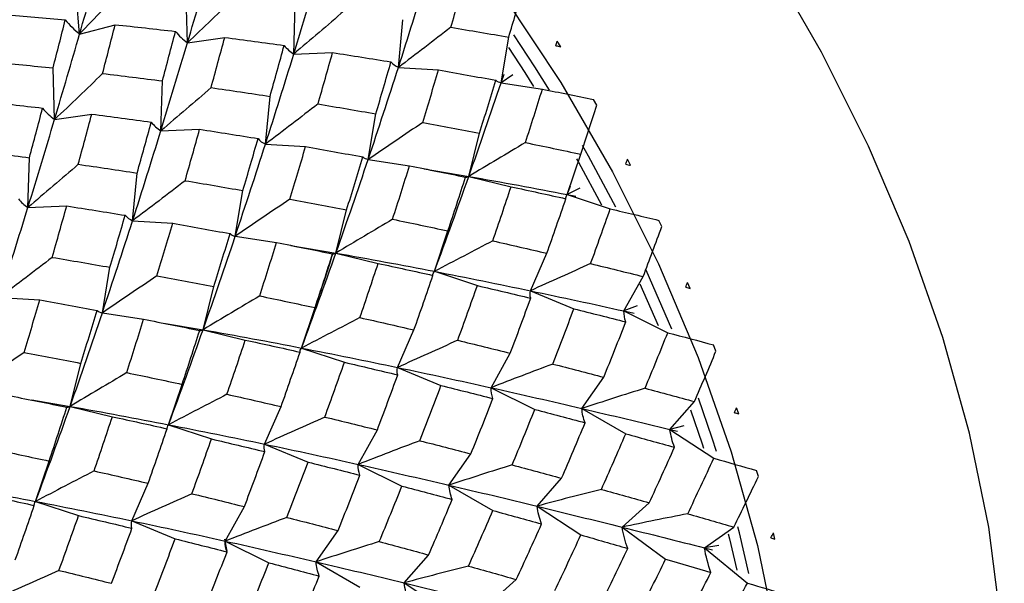
# Paper-space layout '_Isometric' of a CAD drawing. Units: inches. Extents: x -2.4 to 4, y -5.3 to 5.7.
# Drawn here: x -0.3 to 0.5, y -0.3 to 0.2 of the extents above; entities that cross this region are included whole.
import ezdxf

# ---------------------------------------------------------------- set-up
doc = ezdxf.new("R2010")
doc.units = ezdxf.units.IN
doc.header["$MEASUREMENT"] = 0

psp = doc.layouts.new('_Isometric')

# ---------------------------------------------------------------- linework, layer by layer
at = {"color": 7, "linetype": 'Continuous', "lineweight": 25}
for p, q in [((-0.23463, 0.18792), (-0.23848, 0.23239)), ((-0.1443, 0.18053), (-0.14559, 0.22372)), ((-0.0552, 0.17115), (-0.05392, 0.21286)), ((0.03241, 0.15991), (0.03625, 0.19993)), ((-0.23463, 0.18792), (-0.20487, 0.19571)), ((-0.1443, 0.18053), (-0.11311, 0.18503)), ((0.11852, 0.14712), (0.1249, 0.18526)), ((0.16853, 0.1773), (0.16545, 0.18206)), ((-0.0552, 0.17115), (-0.02272, 0.17234)), ((-0.25564, 0.11626), (-0.25693, 0.15945)), ((0.03241, 0.15991), (0.06601, 0.15779)), ((-0.16658, 0.10685), (-0.16529, 0.14856)), ((0.11852, 0.14712), (0.12093, 0.1544)), ((0.12836, 0.15377), (0.11852, 0.14712)), ((0.11852, 0.14712), (0.15308, 0.14169)), ((-0.07894, 0.09563), (-0.07509, 0.13566)), ((0.19876, 0.1282), (0.19587, 0.13309)), ((-0.25564, 0.11626), (-0.22445, 0.12076)), ((0.00716, 0.08283), (0.01354, 0.12098)), ((-0.16658, 0.10685), (-0.1341, 0.10804)), ((0.09145, 0.06861), (0.10035, 0.10469)), ((-0.07894, 0.09563), (-0.04533, 0.09351)), ((-0.27795, 0.04255), (-0.27667, 0.08426)), ((0.00716, 0.08283), (0.04172, 0.07741)), ((0.17396, 0.05328), (0.18533, 0.08712)), ((0.22701, 0.07788), (0.22431, 0.08289)), ((0.05399, 0.07493), (0.09145, 0.06861)), ((-0.19028, 0.03136), (-0.18643, 0.07138)), ((0.09145, 0.06861), (0.12681, 0.05991)), ((0.17396, 0.05328), (0.1766, 0.06049)), ((0.18449, 0.05878), (0.17396, 0.05328)), ((-0.10422, 0.01854), (-0.09783, 0.05668)), ((0.17396, 0.05328), (0.20994, 0.04134)), ((0.17396, 0.05328), (0.18109, 0.05186)), ((-0.27795, 0.04255), (-0.24547, 0.04375)), ((-0.01989, 0.00433), (-0.01099, 0.04041)), ((-0.19028, 0.03136), (-0.15667, 0.02923)), ((0.25313, 0.0266), (0.25065, 0.03169)), ((-0.10422, 0.01854), (-0.06965, 0.01311)), ((0.0626, -0.011), (0.07397, 0.02283)), ((-0.05768, 0.0107), (-0.01989, 0.00433)), ((-0.01989, 0.00433), (0.01547, -0.00437)), ((0.14303, -0.02731), (0.15681, 0.00412)), ((-0.2156, -0.04576), (-0.20921, -0.00761)), ((0.0626, -0.011), (0.09858, -0.02294)), ((0.22141, -0.04425), (0.23754, -0.01538)), ((0.26153, -0.05937), (0.24002, -0.00997)), ((-0.13123, -0.05994), (-0.12233, -0.02386)), ((0.23471, -0.02147), (0.24999, -0.05651)), ((0.277, -0.02539), (0.27475, -0.02024)), ((-0.30162, -0.03292), (-0.26802, -0.03504)), ((0.14303, -0.02731), (0.17945, -0.04242)), ((0.23253, -0.03995), (0.22141, -0.04425)), ((-0.2156, -0.04576), (-0.18103, -0.05119)), ((-0.04878, -0.0753), (-0.03741, -0.04146)), ((0.22141, -0.04425), (0.25811, -0.06247)), ((0.22141, -0.04425), (0.23001, -0.0462)), ((-0.16436, -0.05437), (-0.13123, -0.05994)), ((-0.13402, -0.06063), (-0.13322, -0.06054)), ((-0.13123, -0.05994), (-0.09587, -0.06865)), ((0.03168, -0.09158), (0.04546, -0.06015)), ((0.2985, -0.07786), (0.29649, -0.07267)), ((-0.04878, -0.0753), (-0.0128, -0.08724)), ((0.11005, -0.10854), (0.12618, -0.07967)), ((-0.24258, -0.12422), (-0.23368, -0.08814)), ((0.03168, -0.09158), (0.06811, -0.1067)), ((-0.16015, -0.1396), (-0.14878, -0.10576)), ((0.18613, -0.12598), (0.20452, -0.09981)), ((0.11005, -0.10854), (0.14675, -0.12676)), ((-0.27455, -0.11885), (-0.24258, -0.12422)), ((0.25995, -0.14358), (0.28052, -0.12024)), ((-0.24536, -0.12491), (-0.24452, -0.12481)), ((-0.24258, -0.12422), (-0.20722, -0.13292)), ((-0.07966, -0.15586), (-0.06588, -0.12443)), ((0.18613, -0.12598), (0.22291, -0.14721)), ((0.31754, -0.13052), (0.31577, -0.12533)), ((-0.16015, -0.1396), (-0.12417, -0.15153)), ((-0.00132, -0.17283), (0.0148, -0.14396)), ((0.27154, -0.1405), (0.25995, -0.14358)), ((0.25995, -0.14358), (0.29665, -0.16772)), ((0.25995, -0.14358), (0.26626, -0.14513)), ((-0.07966, -0.15586), (-0.04323, -0.17098)), ((0.07478, -0.19025), (0.09318, -0.16408)), ((-0.27151, -0.20388), (-0.26014, -0.17005)), ((-0.00132, -0.17283), (0.03537, -0.19105)), ((0.33401, -0.18314), (0.3325, -0.17797)), ((-0.191, -0.22014), (-0.17722, -0.18871)), ((0.14859, -0.20786), (0.16916, -0.18452)), ((0.07478, -0.19025), (0.11157, -0.21149)), ((-0.27151, -0.20388), (-0.23553, -0.21582)), ((0.21991, -0.22548), (0.24256, -0.20508)), ((-0.1127, -0.23713), (-0.09657, -0.20826)), ((0.14859, -0.20786), (0.18529, -0.23201)), ((-0.191, -0.22014), (-0.15458, -0.23525)), ((-0.03656, -0.25453), (-0.01817, -0.22836)), ((0.21991, -0.22548), (0.25634, -0.25242)), ((0.28883, -0.24277), (0.31344, -0.22541)), ((0.34783, -0.23546), (0.34659, -0.23032)), ((-0.11101, -0.24552), (-0.1129, -0.23561)), ((-0.1127, -0.23713), (-0.076, -0.25535)), ((0.30077, -0.24091), (0.28883, -0.24277)), ((0.28883, -0.24277), (0.32481, -0.27237)), ((0.28883, -0.24277), (0.29548, -0.24446)), ((-0.03656, -0.25453), (0.00023, -0.27576)), ((0.03722, -0.27216), (0.05779, -0.24882)), ((0.03722, -0.27216), (0.07391, -0.29631)), ((0.10857, -0.28976), (0.13122, -0.26936))]:
    psp.add_line(p, q, dxfattribs=at)
at = {"color": 7, "linetype": 'Continuous', "lineweight": 25, "flags": 128}
for points in [[(0.54007, -0.37606), (0.53681, -0.30227), (0.52706, -0.22551), (0.51092, -0.14664), (0.48857, -0.06651), (0.46026, 0.01399), (0.4263, 0.09399), (0.38705, 0.17261), (0.34296, 0.24898), (0.2945, 0.32227), (0.2422, 0.39168), (0.18664, 0.45645), (0.12842, 0.51586), (0.06819, 0.56927), (0.0066, 0.61609), (-0.05568, 0.65581), (-0.11795, 0.68799), (-0.17954, 0.71228), (-0.23978, 0.72842)], [(-0.61993, 0.59607), (-0.6139, 0.59895), (-0.56634, 0.61597), (-0.51502, 0.62483), (-0.4605, 0.62543), (-0.40337, 0.61777), (-0.34426, 0.60194), (-0.28382, 0.5781), (-0.22271, 0.54652), (-0.1616, 0.50755), (-0.10116, 0.4616), (-0.04205, 0.40919), (0.01507, 0.35089), (0.0696, 0.28733), (0.12092, 0.21922), (0.16847, 0.1473), (0.21174, 0.07235), (0.25025, -0.0048), (0.28358, -0.0833), (0.31136, -0.1623), (0.33329, -0.24093), (0.34913, -0.31833), (0.3587, -0.39364), (0.36191, -0.46606)], [(0.15916, 0.14073), (0.14675, 0.16043), (0.12901, 0.18737)], [(0.1246, 0.17668), (0.1384, 0.1556), (0.14573, 0.14405)], [(0.21448, 0.04264), (0.19161, 0.08546), (0.18657, 0.09443)], [(0.18173, 0.08337), (0.18326, 0.08063), (0.20257, 0.04472)], [(0.29885, -0.16213), (0.29524, -0.15086), (0.28382, -0.11737)], [(0.27717, -0.12702), (0.28689, -0.15568), (0.28804, -0.15924)], [(0.32601, -0.26424), (0.31811, -0.23035), (0.31681, -0.22518)], [(0.3087, -0.23098), (0.30976, -0.23517), (0.31599, -0.26146)]]:
    psp.add_lwpolyline(points, dxfattribs=at)
at = {"color": 7, "linetype": 'Continuous', "lineweight": 25}
for points in [[(-0.23463, 0.18792), (-0.22786, 0.21141), (-0.22121, 0.23459), (-0.21471, 0.25738)], [(-0.1443, 0.18053), (-0.13707, 0.20479), (-0.13005, 0.22871), (-0.12326, 0.25222)], [(-0.0552, 0.17115), (-0.04756, 0.19601), (-0.04018, 0.22055), (-0.03296, 0.24481)], [(0.03241, 0.15991), (0.04058, 0.18536), (0.0485, 0.21056), (0.05616, 0.23543)], [(0.07642, 0.19353), (0.08058, 0.20799), (0.08465, 0.22236), (0.08864, 0.23662)], [(-0.19649, 0.22876), (-0.20897, 0.21513), (-0.22169, 0.20151), (-0.23463, 0.18792)], [(0.1249, 0.18526), (0.12884, 0.19857), (0.13269, 0.2118), (0.13646, 0.22495)], [(-0.10409, 0.2191), (-0.11728, 0.20624), (-0.13068, 0.19338), (-0.1443, 0.18053)], [(-0.01311, 0.20726), (-0.02694, 0.19524), (-0.04097, 0.1832), (-0.0552, 0.17115)], [(-0.29788, 0.20414), (-0.28073, 0.20282), (-0.26364, 0.20138), (-0.24663, 0.19981)], [(-0.25693, 0.15945), (-0.25343, 0.17302), (-0.24999, 0.18648), (-0.24663, 0.19981)], [(-0.24663, 0.19981), (-0.24306, 0.19545), (-0.23907, 0.19148), (-0.23463, 0.18792)], [(-0.21544, 0.15482), (-0.21184, 0.16857), (-0.20832, 0.18221), (-0.20487, 0.19571)], [(-0.20487, 0.19571), (-0.18798, 0.19394), (-0.17112, 0.19207), (-0.15432, 0.1901)], [(-0.16529, 0.14856), (-0.16158, 0.16249), (-0.15792, 0.17634), (-0.15432, 0.1901)], [(-0.15432, 0.1901), (-0.15144, 0.18652), (-0.14811, 0.18332), (-0.1443, 0.18053)], [(0.07642, 0.19353), (0.06193, 0.18237), (0.04726, 0.17115), (0.03241, 0.15991)], [(0.07642, 0.19353), (0.09267, 0.19086), (0.10884, 0.1881), (0.1249, 0.18526)], [(-0.25564, 0.11626), (-0.24841, 0.14052), (-0.2414, 0.16443), (-0.23463, 0.18792)], [(-0.12447, 0.14297), (-0.12062, 0.15708), (-0.11683, 0.17111), (-0.11311, 0.18503)], [(-0.11311, 0.18503), (-0.09642, 0.18289), (-0.0798, 0.18065), (-0.06326, 0.17831)], [(0.16425, 0.1781), (0.16465, 0.17942), (0.16505, 0.18074), (0.16545, 0.18206)], [(-0.16658, 0.10685), (-0.15897, 0.13168), (-0.15153, 0.15627), (-0.1443, 0.18053)], [(-0.07509, 0.13566), (-0.07107, 0.14997), (-0.06712, 0.16419), (-0.06326, 0.17831)], [(-0.06326, 0.17831), (-0.06104, 0.17555), (-0.05837, 0.17316), (-0.0552, 0.17115)], [(0.16425, 0.1781), (0.16568, 0.17783), (0.16711, 0.17757), (0.16853, 0.1773)], [(-0.07894, 0.09563), (-0.07076, 0.12109), (-0.06284, 0.1463), (-0.0552, 0.17115)], [(-0.03492, 0.12926), (-0.03077, 0.14371), (-0.0267, 0.15808), (-0.02272, 0.17234)], [(-0.02272, 0.17234), (-0.00632, 0.16983), (0.00996, 0.16723), (0.0262, 0.16454)], [(-0.30784, 0.16448), (-0.29081, 0.16291), (-0.27384, 0.16124), (-0.25693, 0.15945)], [(0.00716, 0.08283), (0.01585, 0.10876), (0.02423, 0.13444), (0.03241, 0.15991)], [(0.01354, 0.12098), (0.01786, 0.13559), (0.02206, 0.15009), (0.0262, 0.16454)], [(0.0262, 0.16454), (0.02778, 0.16265), (0.02984, 0.16109), (0.03241, 0.15991)], [(0.05288, 0.1138), (0.05733, 0.12853), (0.06171, 0.14319), (0.06601, 0.15779)], [(0.06601, 0.15779), (0.08211, 0.15498), (0.09814, 0.15209), (0.11407, 0.14913)], [(-0.21544, 0.15482), (-0.22862, 0.14196), (-0.24203, 0.1291), (-0.25564, 0.11626)], [(-0.21544, 0.15482), (-0.19864, 0.15284), (-0.18191, 0.15075), (-0.16529, 0.14856)], [(0.10035, 0.10469), (0.10501, 0.11957), (0.10959, 0.13439), (0.11407, 0.14913)], [(0.11407, 0.14913), (0.11505, 0.14813), (0.11652, 0.14746), (0.11852, 0.14712)], [(-0.12447, 0.14297), (-0.13831, 0.13095), (-0.15235, 0.1189), (-0.16658, 0.10685)], [(-0.12447, 0.14297), (-0.10795, 0.14062), (-0.09148, 0.13818), (-0.07509, 0.13566)], [(0.09145, 0.06861), (0.10077, 0.09498), (0.10981, 0.12118), (0.11852, 0.14712)], [(0.1389, 0.09692), (0.14373, 0.11191), (0.14846, 0.12684), (0.15308, 0.14169)], [(0.15308, 0.14169), (0.16744, 0.13889), (0.18171, 0.13602), (0.19587, 0.13309)], [(-0.31625, 0.13141), (-0.29934, 0.12966), (-0.28248, 0.12779), (-0.26567, 0.12582)], [(-0.27667, 0.08426), (-0.27294, 0.09821), (-0.26928, 0.11206), (-0.26567, 0.12582)], [(-0.26567, 0.12582), (-0.26279, 0.12224), (-0.25945, 0.11904), (-0.25564, 0.11626)], [(-0.03492, 0.12926), (-0.04941, 0.11809), (-0.06408, 0.10688), (-0.07894, 0.09563)], [(-0.03492, 0.12926), (-0.01867, 0.12658), (-0.00251, 0.12382), (0.01354, 0.12098)], [(0.18533, 0.08712), (0.1899, 0.10087), (0.19438, 0.11457), (0.19876, 0.1282)], [(-0.27795, 0.04255), (-0.27032, 0.0674), (-0.26287, 0.092), (-0.25564, 0.11626)], [(-0.23582, 0.07869), (-0.23196, 0.0928), (-0.22817, 0.10683), (-0.22445, 0.12076)], [(-0.22445, 0.12076), (-0.20776, 0.11861), (-0.19114, 0.11637), (-0.17461, 0.11402)], [(-0.18643, 0.07138), (-0.18241, 0.08569), (-0.17847, 0.09991), (-0.17461, 0.11402)], [(-0.17461, 0.11402), (-0.1724, 0.11127), (-0.16973, 0.10887), (-0.16658, 0.10685)], [(-0.14627, 0.06498), (-0.14212, 0.07943), (-0.13806, 0.09379), (-0.1341, 0.10804)], [(-0.1341, 0.10804), (-0.11772, 0.10553), (-0.1014, 0.10294), (-0.08515, 0.10026)], [(0.05288, 0.1138), (0.03781, 0.10354), (0.02256, 0.09321), (0.00716, 0.08283)], [(0.05288, 0.1138), (0.06878, 0.11083), (0.08461, 0.10779), (0.10035, 0.10469)], [(-0.19028, 0.03136), (-0.1821, 0.05683), (-0.17419, 0.08202), (-0.16658, 0.10685)], [(-0.09783, 0.05668), (-0.09353, 0.07127), (-0.08931, 0.0858), (-0.08515, 0.10026)], [(-0.08515, 0.10026), (-0.08358, 0.09836), (-0.08151, 0.09681), (-0.07894, 0.09563)], [(-0.10422, 0.01854), (-0.09556, 0.04443), (-0.08712, 0.07016), (-0.07894, 0.09563)], [(-0.05849, 0.04952), (-0.05402, 0.06425), (-0.04963, 0.07892), (-0.04533, 0.09351)], [(-0.04533, 0.09351), (-0.02922, 0.0907), (-0.0132, 0.08782), (0.00272, 0.08485)], [(0.1389, 0.09692), (0.12324, 0.08757), (0.10742, 0.07813), (0.09145, 0.06861)], [(0.1389, 0.09692), (0.15448, 0.09372), (0.16996, 0.09045), (0.18533, 0.08712)], [(-0.3268, 0.09053), (-0.31001, 0.08855), (-0.29332, 0.08645), (-0.27667, 0.08426)], [(-0.01989, 0.00433), (-0.01056, 0.03072), (-0.00153, 0.05692), (0.00716, 0.08283)], [(-0.01099, 0.04041), (-0.00632, 0.0553), (-0.00175, 0.07012), (0.00272, 0.08485)], [(0.00272, 0.08485), (0.0037, 0.08385), (0.00517, 0.08317), (0.00716, 0.08283)], [(0.22292, 0.07881), (0.22339, 0.08017), (0.22385, 0.08153), (0.22431, 0.08289)], [(-0.23582, 0.07869), (-0.24967, 0.06666), (-0.26371, 0.05461), (-0.27795, 0.04255)], [(-0.23582, 0.07869), (-0.21929, 0.07634), (-0.20282, 0.07391), (-0.18643, 0.07138)], [(0.02756, 0.03265), (0.03238, 0.04764), (0.03711, 0.06256), (0.04172, 0.07741)], [(0.04172, 0.07741), (0.05748, 0.07432), (0.07311, 0.07115), (0.08868, 0.06793)], [(0.22292, 0.07881), (0.22429, 0.0785), (0.22565, 0.07819), (0.22701, 0.07788)], [(0.0626, -0.011), (0.07254, 0.0157), (0.08212, 0.04222), (0.09145, 0.06861)], [(0.07397, 0.02283), (0.07898, 0.03793), (0.08387, 0.05295), (0.08868, 0.06793)], [(0.08868, 0.06793), (0.08908, 0.06785), (0.09, 0.06807), (0.09145, 0.06861)], [(0.09145, 0.06861), (0.11927, 0.06368), (0.14681, 0.05857), (0.17396, 0.05328)], [(-0.14627, 0.06498), (-0.16075, 0.05381), (-0.17543, 0.0426), (-0.19028, 0.03136)], [(-0.14627, 0.06498), (-0.13002, 0.0623), (-0.11387, 0.05953), (-0.09783, 0.05668)], [(0.11155, 0.01451), (0.11673, 0.02968), (0.12182, 0.04482), (0.12681, 0.05991)], [(0.12681, 0.05991), (0.14222, 0.0566), (0.15753, 0.05324), (0.17274, 0.04984)], [(-0.28597, 0.04974), (-0.28377, 0.04697), (-0.28111, 0.04457), (-0.27795, 0.04255)], [(-0.05849, 0.04952), (-0.07356, 0.03925), (-0.08881, 0.02892), (-0.10422, 0.01854)], [(-0.05849, 0.04952), (-0.04257, 0.04655), (-0.02674, 0.04351), (-0.01099, 0.04041)], [(0.15681, 0.00412), (0.16222, 0.0194), (0.16754, 0.03464), (0.17274, 0.04984)], [(0.17274, 0.04984), (0.17262, 0.0507), (0.17302, 0.05185), (0.17396, 0.05328)], [(-0.30162, -0.03292), (-0.29344, -0.00745), (-0.28559, 0.01769), (-0.27795, 0.04255)], [(-0.25763, 0.00069), (-0.25349, 0.01514), (-0.24945, 0.02948), (-0.24547, 0.04375)], [(-0.24547, 0.04375), (-0.22908, 0.04124), (-0.21276, 0.03865), (-0.1965, 0.03598)], [(0.19347, -0.00457), (0.19908, 0.01077), (0.20457, 0.02609), (0.20994, 0.04134)], [(0.20994, 0.04134), (0.22362, 0.03816), (0.23719, 0.03495), (0.25065, 0.03169)], [(-0.20921, -0.00761), (-0.2049, 0.00698), (-0.20066, 0.02152), (-0.1965, 0.03598)], [(-0.1965, 0.03598), (-0.19492, 0.03409), (-0.19285, 0.03254), (-0.19028, 0.03136)], [(-0.2156, -0.04576), (-0.20691, -0.01984), (-0.19846, 0.00589), (-0.19028, 0.03136)], [(-0.16984, -0.01477), (-0.16536, -0.00003), (-0.16097, 0.01464), (-0.15667, 0.02923)], [(-0.15667, 0.02923), (-0.14056, 0.02643), (-0.12454, 0.02354), (-0.10863, 0.02057)], [(0.02756, 0.03265), (0.0119, 0.02329), (-0.00392, 0.01385), (-0.01989, 0.00433)], [(0.02756, 0.03265), (0.04314, 0.02944), (0.05862, 0.02616), (0.07397, 0.02283)], [(0.23754, -0.01538), (0.24284, -0.00135), (0.24804, 0.01265), (0.25313, 0.0266)], [(-0.13123, -0.05994), (-0.1219, -0.03355), (-0.11288, -0.00736), (-0.10422, 0.01854)], [(-0.12233, -0.02386), (-0.11767, -0.00898), (-0.11309, 0.00584), (-0.10863, 0.02057)], [(-0.10863, 0.02057), (-0.10766, 0.01957), (-0.10619, 0.01889), (-0.10422, 0.01854)], [(-0.08379, -0.03163), (-0.07897, -0.01664), (-0.07425, -0.00172), (-0.06965, 0.01311)], [(-0.06965, 0.01311), (-0.05392, 0.01002), (-0.03825, 0.00686), (-0.02267, 0.00365)], [(0.11155, 0.01451), (0.09537, 0.00611), (0.07906, -0.00239), (0.0626, -0.011)], [(0.11155, 0.01451), (0.12672, 0.01109), (0.14181, 0.00763), (0.15681, 0.00412)], [(-0.25763, 0.00069), (-0.27211, -0.01047), (-0.28677, -0.02168), (-0.30162, -0.03292)], [(-0.25763, 0.00069), (-0.24139, -0.00199), (-0.22527, -0.00477), (-0.20921, -0.00761)], [(-0.04878, -0.0753), (-0.03887, -0.04863), (-0.02923, -0.02206), (-0.01989, 0.00433)], [(-0.03741, -0.04146), (-0.03241, -0.02639), (-0.0275, -0.01134), (-0.02267, 0.00365)], [(-0.02267, 0.00365), (-0.02227, 0.00357), (-0.02135, 0.00379), (-0.01989, 0.00433)], [(-0.01989, 0.00433), (0.00794, -0.00059), (0.03547, -0.00571), (0.0626, -0.011)], [(0.00018, -0.04978), (0.00537, -0.0346), (0.01047, -0.01946), (0.01547, -0.00437)], [(0.01547, -0.00437), (0.03088, -0.00767), (0.0462, -0.01103), (0.0614, -0.01444)], [(0.19347, -0.00457), (0.17679, -0.01202), (0.15997, -0.0196), (0.14303, -0.02731)], [(0.19347, -0.00457), (0.20828, -0.00814), (0.22298, -0.01174), (0.23754, -0.01538)], [(-0.16984, -0.01477), (-0.18492, -0.02504), (-0.20018, -0.03537), (-0.2156, -0.04576)], [(-0.16984, -0.01477), (-0.15392, -0.01773), (-0.13808, -0.02076), (-0.12233, -0.02386)], [(0.04546, -0.06015), (0.05088, -0.04487), (0.0562, -0.02963), (0.0614, -0.01444)], [(0.0614, -0.01444), (0.06127, -0.01358), (0.06166, -0.01244), (0.0626, -0.011)], [(0.0626, -0.011), (0.08974, -0.0163), (0.11652, -0.02175), (0.14303, -0.02731)], [(0.08213, -0.06885), (0.08774, -0.0535), (0.09322, -0.03819), (0.09858, -0.02294)], [(0.09858, -0.02294), (0.11359, -0.02644), (0.12847, -0.02999), (0.14326, -0.03356)], [(0.27314, -0.0244), (0.27368, -0.02301), (0.27421, -0.02163), (0.27475, -0.02024)], [(0.27314, -0.0244), (0.27443, -0.02473), (0.27571, -0.02506), (0.277, -0.02539)], [(-0.08379, -0.03163), (-0.09945, -0.04099), (-0.11527, -0.05042), (-0.13123, -0.05994)], [(-0.08379, -0.03163), (-0.06821, -0.03485), (-0.05274, -0.03812), (-0.03741, -0.04146)], [(0.14326, -0.03356), (0.14263, -0.03174), (0.14255, -0.02966), (0.14303, -0.02731)], [(0.14303, -0.02731), (0.16951, -0.03285), (0.19567, -0.03851), (0.22141, -0.04425)], [(-0.28118, -0.07904), (-0.2767, -0.0643), (-0.27231, -0.04963), (-0.26802, -0.03504)], [(-0.26802, -0.03504), (-0.25191, -0.03785), (-0.23589, -0.04075), (-0.21999, -0.04372)], [(0.12618, -0.07967), (0.13199, -0.06426), (0.13767, -0.04891), (0.14326, -0.03356)], [(-0.24258, -0.12422), (-0.23325, -0.09783), (-0.22429, -0.07169), (-0.2156, -0.04576)], [(-0.23368, -0.08814), (-0.22901, -0.07325), (-0.22445, -0.05844), (-0.21999, -0.04372)], [(-0.21999, -0.04372), (-0.21903, -0.04472), (-0.21758, -0.04542), (-0.2156, -0.04576)], [(0.16176, -0.0887), (0.16776, -0.07326), (0.17366, -0.05783), (0.17945, -0.04242)], [(0.17945, -0.04242), (0.19406, -0.04604), (0.20857, -0.0497), (0.22295, -0.05337)], [(0.22295, -0.05337), (0.22189, -0.05057), (0.22137, -0.04753), (0.22141, -0.04425)], [(-0.19515, -0.09592), (-0.19034, -0.08093), (-0.18565, -0.06604), (-0.18103, -0.05119)], [(-0.18103, -0.05119), (-0.16528, -0.05427), (-0.14961, -0.05742), (-0.13402, -0.06063)], [(0.00018, -0.04978), (-0.01599, -0.05818), (-0.03232, -0.06669), (-0.04878, -0.0753)], [(0.00018, -0.04978), (0.01537, -0.05319), (0.03047, -0.05665), (0.04546, -0.06015)], [(0.20452, -0.09981), (0.21078, -0.08431), (0.21693, -0.06883), (0.22295, -0.05337)], [(-0.16015, -0.1396), (-0.15022, -0.11291), (-0.14057, -0.08632), (-0.13123, -0.05994)], [(-0.14878, -0.10576), (-0.14377, -0.09067), (-0.13885, -0.07562), (-0.13402, -0.06063)], [(-0.13302, -0.06052), (-0.13256, -0.0604), (-0.13196, -0.06021), (-0.13123, -0.05994)], [(-0.13123, -0.05994), (-0.10339, -0.06487), (-0.07587, -0.07), (-0.04878, -0.0753)], [(0.23908, -0.10899), (0.24555, -0.09346), (0.2519, -0.07795), (0.25811, -0.06247)], [(0.25811, -0.06247), (0.27102, -0.06585), (0.28382, -0.06925), (0.29649, -0.07267)], [(-0.11117, -0.11406), (-0.10597, -0.09888), (-0.10087, -0.08373), (-0.09587, -0.06865)], [(-0.09587, -0.06865), (-0.08046, -0.07195), (-0.06515, -0.07531), (-0.04996, -0.07872)], [(0.08213, -0.06885), (0.06545, -0.0763), (0.04863, -0.08388), (0.03168, -0.09158)], [(0.08213, -0.06885), (0.09694, -0.07242), (0.11163, -0.07603), (0.12618, -0.07967)], [(-0.28118, -0.07904), (-0.29627, -0.08932), (-0.31153, -0.09965), (-0.32696, -0.11005)], [(-0.28118, -0.07904), (-0.26525, -0.082), (-0.24941, -0.08504), (-0.23368, -0.08814)], [(-0.06588, -0.12443), (-0.06046, -0.10914), (-0.05515, -0.0939), (-0.04996, -0.07872)], [(-0.04996, -0.07872), (-0.05009, -0.07786), (-0.0497, -0.07673), (-0.04878, -0.0753)], [(-0.04878, -0.0753), (-0.02168, -0.0806), (0.00517, -0.08604), (0.03168, -0.09158)], [(0.28052, -0.12024), (0.28663, -0.10609), (0.29263, -0.09196), (0.2985, -0.07786)], [(-0.02922, -0.13313), (-0.02362, -0.11778), (-0.01814, -0.10248), (-0.0128, -0.08724)], [(-0.0128, -0.08724), (0.00219, -0.09074), (0.0171, -0.09428), (0.0319, -0.09785)], [(0.16176, -0.0887), (0.14465, -0.09516), (0.12741, -0.10177), (0.11005, -0.10854)], [(0.16176, -0.0887), (0.17612, -0.09238), (0.19037, -0.09609), (0.20452, -0.09981)], [(-0.19515, -0.09592), (-0.2108, -0.10527), (-0.22661, -0.1147), (-0.24258, -0.12422)], [(-0.19515, -0.09592), (-0.17958, -0.09914), (-0.16415, -0.10242), (-0.14878, -0.10576)], [(0.0148, -0.14396), (0.0206, -0.12858), (0.0263, -0.1132), (0.0319, -0.09785)], [(0.0319, -0.09785), (0.03128, -0.09602), (0.0312, -0.09394), (0.03168, -0.09158)], [(0.03168, -0.09158), (0.05818, -0.09713), (0.08434, -0.10279), (0.11005, -0.10854)], [(0.0504, -0.15299), (0.05641, -0.13754), (0.06232, -0.12211), (0.06811, -0.1067)], [(0.06811, -0.1067), (0.08273, -0.11032), (0.09723, -0.11397), (0.11161, -0.11765)], [(-0.29239, -0.11547), (-0.27663, -0.11855), (-0.26095, -0.1217), (-0.24536, -0.12491)], [(-0.11117, -0.11406), (-0.12735, -0.12247), (-0.14369, -0.13098), (-0.16015, -0.1396)], [(-0.11117, -0.11406), (-0.09597, -0.11747), (-0.08087, -0.12093), (-0.06588, -0.12443)], [(0.11161, -0.11765), (0.11054, -0.11485), (0.11001, -0.11181), (0.11005, -0.10854)], [(0.11005, -0.10854), (0.13578, -0.11429), (0.16111, -0.12012), (0.18613, -0.12598)], [(0.23908, -0.10899), (0.22154, -0.11447), (0.20388, -0.12014), (0.18613, -0.12598)], [(0.23908, -0.10899), (0.25303, -0.11273), (0.26684, -0.11648), (0.28052, -0.12024)], [(0.09318, -0.16408), (0.09944, -0.14859), (0.10559, -0.1331), (0.11161, -0.11765)], [(-0.27151, -0.20388), (-0.26156, -0.17718), (-0.2519, -0.15059), (-0.24258, -0.12422)], [(-0.26014, -0.17005), (-0.25512, -0.15495), (-0.25019, -0.1399), (-0.24536, -0.12491)], [(-0.24436, -0.1248), (-0.2439, -0.12468), (-0.24331, -0.12449), (-0.24258, -0.12422)], [(-0.24258, -0.12422), (-0.21474, -0.12915), (-0.1873, -0.1343), (-0.16015, -0.1396)], [(0.12774, -0.17326), (0.13421, -0.15774), (0.14055, -0.14223), (0.14675, -0.12676)], [(0.14675, -0.12676), (0.16092, -0.13048), (0.17494, -0.13422), (0.18887, -0.13797)], [(0.18887, -0.13797), (0.18738, -0.13419), (0.18646, -0.13019), (0.18613, -0.12598)], [(0.18613, -0.12598), (0.21113, -0.13182), (0.23576, -0.1377), (0.25995, -0.14358)], [(0.31392, -0.12951), (0.31454, -0.12812), (0.31516, -0.12672), (0.31577, -0.12533)], [(0.31392, -0.12951), (0.31513, -0.12985), (0.31633, -0.13019), (0.31754, -0.13052)], [(-0.22251, -0.17834), (-0.21731, -0.16315), (-0.21221, -0.148), (-0.20722, -0.13292)], [(-0.20722, -0.13292), (-0.1918, -0.13623), (-0.1765, -0.13959), (-0.16132, -0.14301)], [(-0.16132, -0.14301), (-0.16146, -0.14216), (-0.16109, -0.14103), (-0.16015, -0.1396)], [(-0.16015, -0.1396), (-0.13302, -0.14489), (-0.10616, -0.15031), (-0.07966, -0.15586)], [(-0.02922, -0.13313), (-0.0459, -0.14058), (-0.06272, -0.14816), (-0.07966, -0.15586)], [(-0.02922, -0.13313), (-0.01441, -0.1367), (0.00027, -0.14031), (0.0148, -0.14396)], [(0.16916, -0.18452), (0.17586, -0.16899), (0.18241, -0.15349), (0.18887, -0.13797)], [(-0.17722, -0.18871), (-0.1718, -0.17342), (-0.1665, -0.15818), (-0.16132, -0.14301)], [(0.20254, -0.19381), (0.20945, -0.17829), (0.21624, -0.16275), (0.22291, -0.14721)], [(0.22291, -0.14721), (0.23664, -0.15097), (0.25025, -0.15472), (0.26373, -0.15848)], [(0.26373, -0.15848), (0.2619, -0.1537), (0.26063, -0.14874), (0.25995, -0.14358)], [(-0.14057, -0.19742), (-0.13499, -0.18207), (-0.12953, -0.16679), (-0.12417, -0.15153)], [(-0.12417, -0.15153), (-0.10917, -0.15503), (-0.09425, -0.15856), (-0.07945, -0.16213)], [(-0.07945, -0.16213), (-0.08006, -0.1603), (-0.08014, -0.15821), (-0.07966, -0.15586)], [(-0.07966, -0.15586), (-0.05315, -0.16141), (-0.02701, -0.16707), (-0.00132, -0.17283)], [(0.0504, -0.15299), (0.03328, -0.15945), (0.01603, -0.16607), (-0.00132, -0.17283)], [(0.0504, -0.15299), (0.06476, -0.15667), (0.07903, -0.16037), (0.09318, -0.16408)], [(-0.30652, -0.16021), (-0.29098, -0.16343), (-0.27552, -0.16672), (-0.26014, -0.17005)], [(-0.09657, -0.20826), (-0.09076, -0.19286), (-0.08505, -0.17748), (-0.07945, -0.16213)], [(0.24256, -0.20508), (0.24975, -0.18956), (0.25681, -0.17402), (0.26373, -0.15848)], [(-0.06095, -0.21727), (-0.05493, -0.20181), (-0.04902, -0.18638), (-0.04323, -0.17098)], [(-0.04323, -0.17098), (-0.02861, -0.1746), (-0.01411, -0.17825), (0.00026, -0.18193)], [(0.00026, -0.18193), (-0.00081, -0.17913), (-0.00135, -0.1761), (-0.00132, -0.17283)], [(-0.00132, -0.17283), (0.02436, -0.17859), (0.04976, -0.18441), (0.07478, -0.19025)], [(0.27484, -0.21428), (0.28224, -0.19877), (0.28952, -0.18324), (0.29665, -0.16772)], [(0.29665, -0.16772), (0.30872, -0.17114), (0.32067, -0.17456), (0.3325, -0.17797)], [(-0.22251, -0.17834), (-0.2387, -0.18675), (-0.25504, -0.19526), (-0.27151, -0.20388)], [(-0.22251, -0.17834), (-0.20731, -0.18175), (-0.19221, -0.1852), (-0.17722, -0.18871)], [(0.12774, -0.17326), (0.1102, -0.17875), (0.09254, -0.18441), (0.07478, -0.19025)], [(0.12774, -0.17326), (0.14168, -0.17701), (0.1555, -0.18076), (0.16916, -0.18452)], [(-0.35393, -0.1885), (-0.3261, -0.19344), (-0.29869, -0.1986), (-0.27151, -0.20388)], [(-0.01817, -0.22836), (-0.0119, -0.21286), (-0.00576, -0.19738), (0.00026, -0.18193)], [(0.31344, -0.22541), (0.32042, -0.21133), (0.32728, -0.19723), (0.33401, -0.18314)], [(-0.31857, -0.1972), (-0.30315, -0.20051), (-0.28787, -0.20389), (-0.2727, -0.20731)], [(-0.14057, -0.19742), (-0.15725, -0.20486), (-0.17406, -0.21243), (-0.191, -0.22014)], [(-0.14057, -0.19742), (-0.12578, -0.20099), (-0.11113, -0.20461), (-0.09657, -0.20826)], [(0.01639, -0.23754), (0.02286, -0.22202), (0.02918, -0.20652), (0.03537, -0.19105)], [(0.03537, -0.19105), (0.04952, -0.19478), (0.06357, -0.19851), (0.07751, -0.20226)], [(0.07751, -0.20226), (0.07603, -0.19847), (0.07511, -0.19447), (0.07478, -0.19025)], [(0.07478, -0.19025), (0.0998, -0.1961), (0.12443, -0.20198), (0.14859, -0.20786)], [(0.20254, -0.19381), (0.18466, -0.19829), (0.16667, -0.20298), (0.14859, -0.20786)], [(0.20254, -0.19381), (0.21599, -0.19757), (0.22934, -0.20133), (0.24256, -0.20508)], [(-0.2727, -0.20731), (-0.27284, -0.20646), (-0.27245, -0.20532), (-0.27151, -0.20388)], [(-0.27151, -0.20388), (-0.24436, -0.20916), (-0.21749, -0.21459), (-0.191, -0.22014)], [(0.05779, -0.24882), (0.06447, -0.23331), (0.07105, -0.21779), (0.07751, -0.20226)], [(-0.28857, -0.25299), (-0.28316, -0.2377), (-0.27787, -0.22248), (-0.2727, -0.20731)], [(0.09118, -0.25809), (0.09809, -0.24257), (0.10489, -0.22703), (0.11157, -0.21149)], [(0.11157, -0.21149), (0.1253, -0.21524), (0.13892, -0.219), (0.15239, -0.22276)], [(0.15239, -0.22276), (0.15056, -0.21798), (0.14928, -0.21302), (0.14859, -0.20786)], [(0.14859, -0.20786), (0.17277, -0.21376), (0.19651, -0.21965), (0.21991, -0.22548)], [(0.27484, -0.21428), (0.25663, -0.21779), (0.23831, -0.22152), (0.21991, -0.22548)], [(0.27484, -0.21428), (0.28784, -0.21801), (0.30072, -0.22172), (0.31344, -0.22541)], [(-0.25195, -0.26171), (-0.24637, -0.24639), (-0.24091, -0.23109), (-0.23553, -0.21582)], [(-0.23553, -0.21582), (-0.22052, -0.21931), (-0.2056, -0.22284), (-0.19079, -0.22641)], [(-0.19079, -0.22641), (-0.1914, -0.22458), (-0.19148, -0.22249), (-0.191, -0.22014)], [(-0.191, -0.22014), (-0.1645, -0.22569), (-0.13843, -0.23137), (-0.1127, -0.23713)], [(-0.06095, -0.21727), (-0.07808, -0.22374), (-0.09533, -0.23036), (-0.1127, -0.23713)], [(-0.06095, -0.21727), (-0.04658, -0.22094), (-0.03231, -0.22464), (-0.01817, -0.22836)], [(-0.20793, -0.27254), (-0.20211, -0.25714), (-0.19639, -0.24176), (-0.19079, -0.22641)], [(0.13122, -0.26936), (0.13841, -0.25383), (0.14547, -0.23829), (0.15239, -0.22276)], [(0.22462, -0.24327), (0.22247, -0.23751), (0.22089, -0.23158), (0.21991, -0.22548)], [(0.21991, -0.22548), (0.2433, -0.2313), (0.2663, -0.23707), (0.28883, -0.24277)], [(0.34447, -0.23447), (0.34518, -0.23309), (0.34588, -0.23171), (0.34659, -0.23032)], [(-0.1723, -0.28155), (-0.16627, -0.26609), (-0.16036, -0.25065), (-0.15458, -0.23525)], [(-0.15458, -0.23525), (-0.13996, -0.23888), (-0.12546, -0.24253), (-0.11111, -0.24622)], [(-0.11111, -0.24622), (-0.11219, -0.24342), (-0.11274, -0.2404), (-0.1127, -0.23713)], [(-0.1127, -0.23713), (-0.08698, -0.24288), (-0.06157, -0.24868), (-0.03656, -0.25453)], [(0.01639, -0.23754), (-0.00114, -0.24303), (-0.0188, -0.24869), (-0.03656, -0.25453)], [(0.01639, -0.23754), (0.03033, -0.24129), (0.04414, -0.24505), (0.05779, -0.24882)], [(0.16349, -0.27856), (0.1709, -0.26304), (0.17817, -0.24752), (0.18529, -0.23201)], [(0.18529, -0.23201), (0.19854, -0.23577), (0.21163, -0.23953), (0.22462, -0.24327)], [(0.34447, -0.23447), (0.34559, -0.2348), (0.34671, -0.23513), (0.34783, -0.23546)], [(-0.12951, -0.29264), (-0.12324, -0.27714), (-0.11711, -0.26166), (-0.11111, -0.24622)], [(0.20208, -0.2897), (0.20973, -0.27423), (0.21723, -0.25877), (0.22462, -0.24327)], [(0.29429, -0.26344), (0.29188, -0.2567), (0.29005, -0.2498), (0.28883, -0.24277)], [(-0.09497, -0.30183), (-0.08851, -0.28631), (-0.08221, -0.27083), (-0.076, -0.25535)], [(-0.076, -0.25535), (-0.06184, -0.25907), (-0.04778, -0.2628), (-0.03384, -0.26654)], [(-0.03384, -0.26654), (-0.03531, -0.26275), (-0.03623, -0.25875), (-0.03656, -0.25453)], [(-0.03656, -0.25453), (-0.01154, -0.26038), (0.01308, -0.26626), (0.03722, -0.27216)], [(0.23309, -0.29877), (0.24096, -0.28336), (0.24872, -0.2679), (0.25634, -0.25242)], [(0.25634, -0.25242), (0.26912, -0.25612), (0.28177, -0.25979), (0.29429, -0.26344)], [(-0.25195, -0.26171), (-0.26861, -0.26915), (-0.28542, -0.27672), (-0.30235, -0.28442)], [(-0.25195, -0.26171), (-0.23718, -0.26529), (-0.22251, -0.26891), (-0.20793, -0.27254)], [(0.09118, -0.25809), (0.07329, -0.26259), (0.0553, -0.26727), (0.03722, -0.27216)], [(0.09118, -0.25809), (0.10464, -0.26186), (0.11799, -0.26561), (0.13122, -0.26936)], [(0.27019, -0.30965), (0.27836, -0.29428), (0.28639, -0.27887), (0.29429, -0.26344)], [(-0.05359, -0.31311), (-0.04689, -0.2976), (-0.04031, -0.28207), (-0.03384, -0.26654)], [(0.04104, -0.28704), (0.0392, -0.28227), (0.03792, -0.27731), (0.03722, -0.27216)], [(0.03722, -0.27216), (0.06135, -0.27806), (0.08516, -0.28393), (0.10857, -0.28976)], [(0.30004, -0.3184), (0.30844, -0.30309), (0.3167, -0.28774), (0.32481, -0.27237)], [(0.32481, -0.27237), (0.33599, -0.27566), (0.34705, -0.27891), (0.35797, -0.28214)]]:
    psp.add_open_spline(points, degree=3, dxfattribs=at)
psp.add_open_spline([(-0.0228, 0.00326), (-0.02312, 0.00226), (-0.02566, -0.00562), (-0.03006, -0.01946), (-0.03437, -0.03233), (-0.03638, -0.03831)], degree=3, knots=[0, 0, 0, 0, 0.072329, 0.568892, 1, 1, 1, 1], dxfattribs=at)

doc.saveas('drawing.dxf')
